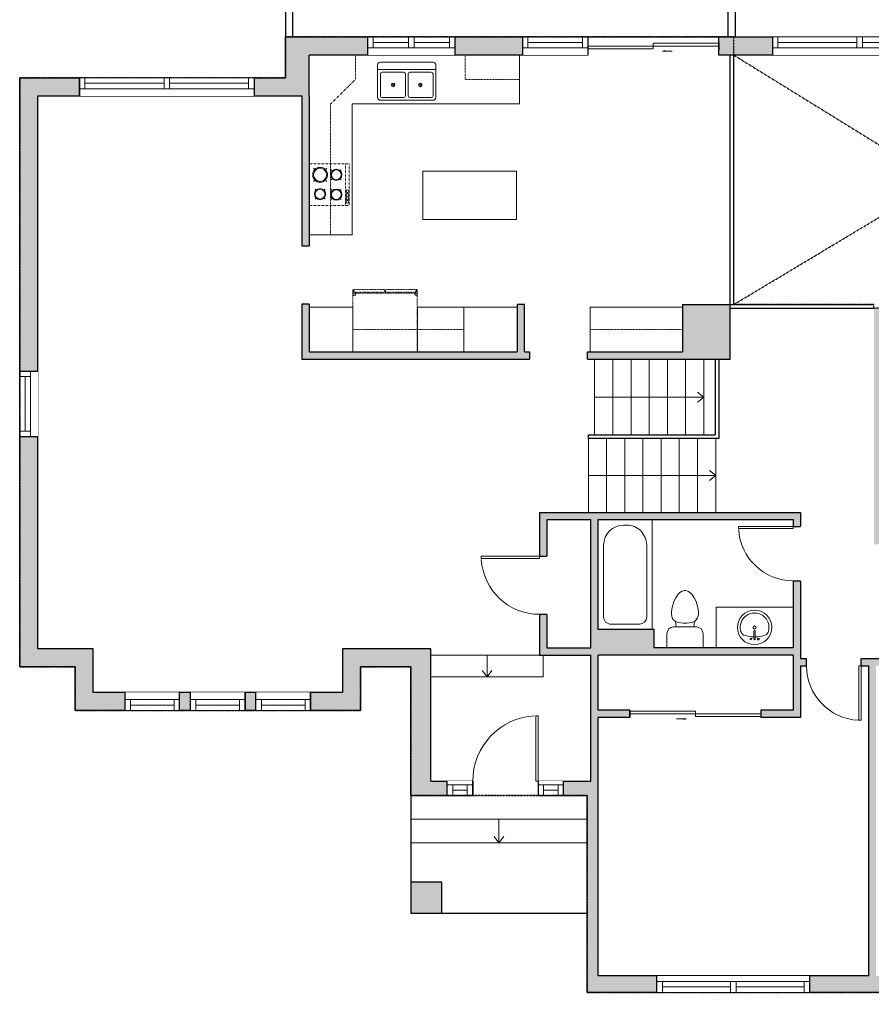
# Model space of a CAD drawing. Units: inches. Extents: x -21 to 5979, y -2728 to -1480.
# Drawn here: x 4527 to 4996, y -2447 to -1905 of the extents above; entities that cross this region are included whole.
import ezdxf

# ---------------------------------------------------------------- set-up
doc = ezdxf.new("R2010")
doc.units = ezdxf.units.IN
doc.linetypes.add('Dash', pattern=[0.23622, 0.11811, -0.11811])
doc.layers.get('0').update_dxf_attribs({"color": 255})
doc.layers.get('Defpoints').update_dxf_attribs({"color": 6, "linetype": 'Dash'})
for name, color, linetype, lineweight in [('A-DOOR&WINDOWS', 4, 'Continuous', 9), ('A-OBJECT', 2, 'Continuous', 9), ('A-STAIRS', 1, 'Continuous', 15)]:
    doc.layers.add(name, color=color, linetype=linetype, lineweight=lineweight)
doc.layers.add('A-WALL', color=252, linetype='Continuous')
doc.styles.add('ATTR', font='romans.shx', dxfattribs={"width": 0.8, "height": 1.075})

# ---------------------------------------------------------------- blocks, each defined once
blk = doc.blocks.new('*U234')
blk.add_line((0, -20.85), (0, 20.85))
blk = doc.blocks.new('*U235')
at = {"layer": 'A-STAIRS', "color": 0, "linetype": 'ByBlock', "lineweight": -2, "transparency": 16777216}
for p in [(0, 0), (10, 0), (20, 0), (30, 0), (40, 0), (50, 0), (60, 0)]:
    blk.add_blockref('*U234', p, dxfattribs=at)
blk = doc.blocks.new('*U236')
blk.add_line((0, 20.29), (0, -20.29))
blk = doc.blocks.new('*U237')
at = {"layer": 'A-STAIRS', "color": 0, "linetype": 'ByBlock', "lineweight": -2, "transparency": 16777216}
for p in [(0, 0), (10, 0), (20, 0), (30, 0), (40, 0), (50, 0), (60, 0), (70, 0)]:
    blk.add_blockref('*U236', p, dxfattribs=at)
blk = doc.blocks.new('*U79')
at = {"layer": 'A-OBJECT', "color": 0, "linetype": 'ByBlock', "lineweight": -2}
for p, q in [((285, 54), (-295, 54)), ((-295, 54), (-295, -506)), ((285, 54), (285, -506)), ((-295, -456), (285, -456)), ((-295, -506), (285, -506))]:
    blk.add_line(p, q, dxfattribs=at)
at = {"layer": 'A-OBJECT', "color": 252, "linetype": 'Continuous', "lineweight": -2}
for p, q in [((-201, -42), (-236, -6)), ((-85, -42), (-49, -6)), ((84, -56), (57, -30)), ((171, -56), (197, -30)), ((-201, -158), (-236, -193)), ((-186, -282), (-213, -256)), ((-99, -282), (-73, -256)), ((-85, -158), (-49, -193)), ((84, -143), (57, -170)), ((89, -282), (63, -256)), ((171, -143), (197, -170)), ((176, -282), (203, -256)), ((-186, -369), (-213, -396)), ((-99, -369), (-73, -396)), ((89, -369), (63, -396)), ((176, -369), (203, -396))]:
    blk.add_line(p, q, dxfattribs=at)
at = {"layer": 'A-OBJECT', "color": 0, "linetype": 'Continuous', "lineweight": -2}
for p, q in [((-143, -100), (-143, -100)), ((127, -100), (127, -100)), ((-143, -326), (-143, -326)), ((133, -326), (133, -326))]:
    blk.add_line(p, q, dxfattribs=at)
for centre, radius in [((-143, -100), 104), ((127, -100), 77.8), ((-143, -326), 77.8), ((133, -326), 77.8), ((85, -481), 20), ((135, -481), 20), ((185, -481), 20), ((235, -481), 20)]:
    blk.add_circle(centre, radius, dxfattribs=at)
at = {"layer": 'A-OBJECT', "color": 250, "linetype": 'Continuous', "lineweight": -2}
for centre, radius in [((-143, -100), 91.3), ((127, -100), 68.5), ((-143, -326), 68.5), ((133, -326), 68.5)]:
    blk.add_circle(centre, radius, dxfattribs=at)
blk = doc.blocks.new('*U76')
at = {"layer": 'A-OBJECT', "linetype": 'ByBlock', "lineweight": -2}
for p, q in [((-10, 162), (-10, 51)), ((10, 162), (10, 51))]:
    blk.add_line(p, q, dxfattribs=at)
for centre, radius, start, end in [((0, 0), 241, 90, 270), ((-51, 162), 12.7, 360, 180), ((-51, 162), 12.7, 180, 360), ((0, 162), 9.52, 360, 180), ((0, 0), 241, 270, 90), ((51, 162), 12.7, 0, 180), ((51, 162), 12.7, 180, 360), ((0, 0), 201, 165.3071, 14.6929), ((-95, 19), 105, 120.7927, 162.1904), ((0, -318), 452, 91.2067, 109.2086), ((0, 0), 20.6, 360, 180), ((0, 51), 9.52, 180, 360), ((0, -318), 452, 70.7914, 88.7933), ((95, 19), 105, 17.8096, 59.2073), ((0, 0), 20.6, 180, 360)]:
    blk.add_arc(centre, radius, start, end, dxfattribs=at)
blk = doc.blocks.new('*U267')
at = {"layer": 'A-OBJECT', "color": 0, "linetype": 'ByBlock', "lineweight": -2, "transparency": 33554687}
for p, q in [((-36.28, -32.31), (-36.28, -34.29)), ((-34.83, -32.57), (-35.51, -34.42)), ((-1.51, -32.57), (-0.82, -34.42)), ((-0.06, -32.31), (-0.06, -34.29))]:
    blk.add_line(p, q, dxfattribs=at)
blk.add_lwpolyline([(-0.06, -33.06), (0, 0), (-36.22, 0), (-36.28, -33.06)], close=True, dxfattribs=at)
for points in [[(-36.28, -33.79), (-36.28, -34.79, 0.414214), (-36.04, -35.03), (-18.6, -35.03, 0.414214), (-18.36, -34.79), (-18.36, -33.79, 0.414214), (-18.6, -33.55), (-35.19, -33.55)], [(-0.06, -33.79), (-0.06, -34.79, -0.414214), (-0.29, -35.03), (-17.73, -35.03, -0.414214), (-17.97, -34.79), (-17.97, -33.79, -0.414214), (-17.73, -33.55), (-1.14, -33.55)]]:
    blk.add_lwpolyline(points, format="xyb", dxfattribs=at)
for centre, radius in [((-35.53, -32.31), 0.748), ((-35.53, -32.31), 0.118), ((-0.8, -32.31), 0.748), ((-0.8, -32.31), 0.118), ((-35.88, -34.29), 0.394), ((-35.88, -34.29), 0.118), ((-0.45, -34.29), 0.394), ((-0.45, -34.29), 0.118)]:
    blk.add_circle(centre, radius, dxfattribs=at)
blk = doc.blocks.new("32'' Sink Double PV")
for p, q in [((-16, -4), (16, -4)), ((-0.75, -18.5), (-0.75, -6.5)), ((0.75, -6.5), (0.75, -18.5))]:
    blk.add_line(p, q)
for points in [[(-14.5, 0), (14.5, 0)], [(-16, -19.5), (-16, -1.5)], [(16, -1.5), (16, -19.5)], [(-14.5, -18.5), (-14.5, -6.5)], [(-13.5, -5.5), (-1.75, -5.5)], [(1.75, -5.5), (13.5, -5.5)], [(14.5, -6.5), (14.5, -18.5)], [(14.5, -21), (-14.5, -21)], [(-1.75, -19.5), (-13.5, -19.5)], [(13.5, -19.5), (1.75, -19.5)]]:
    blk.add_lwpolyline(points)
for centre, radius in [((-7.5, -12.5), 1), ((-7.5, -12.5), 0.5), ((7.5, -12.5), 1), ((7.5, -12.5), 0.5)]:
    blk.add_circle(centre, radius)
for centre, radius, start, end in [((-14.5, -1.5), 1.5, 90, 180), ((14.5, -1.5), 1.5, 0, 90), ((-13.5, -6.5), 1, 90, 180), ((-1.75, -6.5), 1, 0, 90), ((1.75, -6.5), 1, 90, 180), ((13.5, -6.5), 1, 0, 90), ((-14.5, -19.5), 1.5, 180, 270), ((-13.5, -18.5), 1, 180, 270), ((-1.75, -18.5), 1, 270, 0), ((1.75, -18.5), 1, 180, 270), ((13.5, -18.5), 1, 270, 0), ((14.5, -19.5), 1.5, 270, 0)]:
    blk.add_arc(centre, radius, start, end)
at = {"style": 'ATTR', "width": 0.8, "flags": 9}
blk.add_attdef('ESTCODE', (0, 0), '', height=0.0064, dxfattribs=at)
blk = doc.blocks.new('*U264')
at = {"layer": 'A-OBJECT', "color": 0, "linetype": 'ByBlock', "lineweight": -2}
for p, q in [((1536, 756), (0, 756)), ((0, 756), (0, 0)), ((1536, 0), (1536, 756)), ((76, 578), (76, 178)), ((1181, 680), (178, 680)), ((1460, 356), (1460, 400)), ((178, 76), (1181, 76))]:
    blk.add_line(p, q, dxfattribs=at)
blk.add_lwpolyline([(1536, 0), (0, 0)], dxfattribs=at)
for centre, radius, start, end in [((178, 578), 102, 90, 180), ((1181, 400), 279, 0, 90), ((1181, 356), 279, 270, 0), ((178, 178), 102, 180, 270)]:
    blk.add_arc(centre, radius, start, end, dxfattribs=at)
blk = doc.blocks.new('blocks$0$Toilet-Domestic-2D - Toilet-Domestic-2D-1228486-SUBSTRUCTURE Copy 1')
at = {"layer": 'A-OBJECT', "color": 0, "linetype": 'ByBlock', "lineweight": -2}
for p, q in [((-130, 698), (-154, 647)), ((-95, 749), (-130, 698)), ((-70, 774), (-95, 749)), ((-48, 787), (-70, 774)), ((-13, 799), (-48, 787)), ((13, 799), (-13, 799)), ((48, 787), (13, 799)), ((70, 774), (48, 787)), ((95, 749), (70, 774)), ((130, 698), (95, 749)), ((154, 647), (130, 698)), ((-172, 596), (-186, 545)), ((-154, 647), (-172, 596)), ((172, 596), (154, 647)), ((186, 545), (172, 596)), ((-186, 545), (-190, 495)), ((-190, 495), (-188, 469)), ((-188, 469), (-184, 444)), ((-184, 444), (-177, 418)), ((-177, 418), (-163, 393)), ((163, 393), (177, 418)), ((177, 418), (184, 444)), ((184, 444), (188, 469)), ((190, 495), (186, 545)), ((188, 469), (190, 495)), ((-163, 393), (-132, 368)), ((-159, 291), (159, 291)), ((-132, 368), (-97, 355)), ((-123, 291), (-132, 368)), ((-97, 355), (-25, 342)), ((-25, 342), (25, 342)), ((25, 342), (97, 355)), ((97, 355), (132, 368)), ((123, 291), (132, 368)), ((132, 368), (163, 393)), ((-253, 0), (-253, 196)), ((253, 196), (253, 0))]:
    blk.add_line(p, q, dxfattribs=at)
blk.add_lwpolyline([(253, 0), (-253, 0)], dxfattribs=at)
for centre, start, end in [((-159, 196), 90, 180), ((159, 196), 0, 90)]:
    blk.add_arc(centre, 94.6, start, end, dxfattribs=at)
blk = doc.blocks.new('*U269')
at = {"color": 0, "linetype": 'ByBlock', "lineweight": -2}
blk.add_line((60, 0), (0, 0), dxfattribs=at)
at = {"color": 0, "linetype": 'ByBlock', "lineweight": -2, "transparency": 33554687}
blk.add_lwpolyline([(3.48, 2.72), (0, 0), (3.48, -2.72)], dxfattribs=at)
blk = doc.blocks.new('*U268')
at = {"color": 0, "linetype": 'ByBlock', "lineweight": -2}
blk.add_line((70, 0), (0, 0), dxfattribs=at)
at = {"color": 0, "linetype": 'ByBlock', "lineweight": -2, "transparency": 33554687}
blk.add_lwpolyline([(3.48, 2.72), (0, 0), (3.48, -2.72)], dxfattribs=at)
blk = doc.blocks.new('*U200')
blk.add_wipeout([(0, 30), (0, -195), (1238, -195), (1238, 30)]).dxf.layer = 'A-DOOR&WINDOWS'
at = {"color": 0, "linetype": 'ByBlock', "lineweight": -2, "transparency": 33554687}
blk.add_lwpolyline([(51, 1237), (0, 1237), (0, 0), (51, 0)], close=True, dxfattribs=at)
blk.add_arc((0, 0), 1238, 0, 86.8211, dxfattribs=at)
at = {"layer": 'A-WALL', "transparency": 33554687}
for points in [[(0, 0), (0, -165)], [(1238, 0), (1238, -165)]]:
    blk.add_lwpolyline(points, dxfattribs=at)
blk = doc.blocks.new('*U82')
at = {"layer": 'A-DOOR&WINDOWS', "transparency": 33554687}
blk.add_hatch(color=9, dxfattribs=at).paths.add_polyline_path([(14, 12.2), (14, 13.2), (11, 12.7)], flags=0)
at = {"layer": 'A-DOOR&WINDOWS', "color": 9, "transparency": 33554687}
for p, q in [((14, 13.2), (11, 12.7)), ((23, 12.7), (11, 12.7)), ((11, 12.7), (14, 12.2)), ((14, 12.2), (14, 13.2))]:
    blk.add_line(p, q, dxfattribs=at)
at = {"layer": 'A-DOOR&WINDOWS', "color": 0, "linetype": 'ByBlock', "lineweight": -2, "transparency": 33554687}
for points in [[(-79.9, 9.9), (-79.9, 6.6), (0, 6.6), (0, 9.9)], [(0, 6.6), (0, 3.2), (79.9, 3.2), (79.9, 6.6)]]:
    blk.add_lwpolyline(points, close=True, dxfattribs=at)
at = {"layer": 'A-WALL', "transparency": 33554687}
for points in [[(-79.9, 2.1), (-79.9, 11)], [(79.9, 2.1), (79.9, 11)]]:
    blk.add_lwpolyline(points, dxfattribs=at)
blk = doc.blocks.new('*U271')
at = {"color": 252}
blk.add_wipeout([(25.5, 0), (25.5, -10), (-22.5, -10), (-22.5, 0)], dxfattribs=at)
at = {"color": 4}
for points in [[(3, -6), (3, -3.7), (3, -3.7), (3, -2.3), (3, -2.3), (3, 0), (0, 0), (0, -6)], [(22.5, -6), (22.5, -3.7), (22.5, -3.7), (22.5, -2.3), (22.5, -2.3), (22.5, 0), (25.5, 0), (25.5, -6)], [(-19.5, -6), (-19.5, -3.7), (-19.5, -3.7), (-19.5, -2.3), (-19.5, -2.3), (-19.5, 0), (-22.5, 0), (-22.5, -6)], [(0, -6), (0, -3.7), (0, -3.7), (0, -2.3), (0, -2.3), (0, 0), (3, 0), (3, -6)]]:
    blk.add_lwpolyline(points, close=True, dxfattribs=at)
at = {"color": 9}
for points in [[(3, 0), (22.5, 0)], [(0, 0), (-19.5, 0)], [(0, -6), (-19.5, -6)], [(3, -6), (22.5, -6)]]:
    blk.add_lwpolyline(points, dxfattribs=at)
for points in [[(0, -3), (-19.5, -3), (-19.5, -3), (0, -3)], [(3, -3), (22.5, -3), (22.5, -3), (3, -3)]]:
    blk.add_lwpolyline(points, close=True, dxfattribs=at)
at = {"layer": 'A-WALL'}
for points in [[(25.5, 0), (25.5, -10)], [(-22.5, 0), (-22.5, -10)]]:
    blk.add_lwpolyline(points, dxfattribs=at)
blk = doc.blocks.new('*U270')
at = {"color": 252}
blk.add_wipeout([(49.5, 0), (49.5, -10), (-46.5, -10), (-46.5, 0)], dxfattribs=at)
at = {"color": 4}
for points in [[(-43.5, -6), (-43.5, -3.7), (-43.5, -3.7), (-43.5, -2.3), (-43.5, -2.3), (-43.5, 0), (-46.5, 0), (-46.5, -6)], [(3, -6), (3, -3.7), (3, -3.7), (3, -2.3), (3, -2.3), (3, 0), (0, 0), (0, -6)], [(46.5, -6), (46.5, -3.7), (46.5, -3.7), (46.5, -2.3), (46.5, -2.3), (46.5, 0), (49.5, 0), (49.5, -6)], [(0, -6), (0, -3.7), (0, -3.7), (0, -2.3), (0, -2.3), (0, 0), (3, 0), (3, -6)]]:
    blk.add_lwpolyline(points, close=True, dxfattribs=at)
at = {"color": 9}
for points in [[(0, 0), (-43.5, 0)], [(3, 0), (46.5, 0)], [(0, -6), (-43.5, -6)], [(3, -6), (46.5, -6)]]:
    blk.add_lwpolyline(points, dxfattribs=at)
for points in [[(0, -3), (-43.5, -3), (-43.5, -3), (0, -3)], [(3, -3), (46.5, -3), (46.5, -3), (3, -3)]]:
    blk.add_lwpolyline(points, close=True, dxfattribs=at)
at = {"layer": 'A-WALL'}
for points in [[(-46.5, 0), (-46.5, -10)], [(49.5, 0), (49.5, -10)]]:
    blk.add_lwpolyline(points, dxfattribs=at)
blk = doc.blocks.new('*U272')
at = {"color": 252}
blk.add_wipeout([(36, 0), (36, -10), (0, -10), (0, 0)], dxfattribs=at)
at = {"color": 4}
for points in [[(3, -6), (3, -3.7), (3, -3.7), (3, -2.3), (3, -2.3), (3, 0), (0, 0), (0, -6)], [(33, -6), (33, -3.7), (33, -3.7), (33, -2.3), (33, -2.3), (33, 0), (36, 0), (36, -6)]]:
    blk.add_lwpolyline(points, close=True, dxfattribs=at)
at = {"color": 9}
for points in [[(3, 0), (33, 0)], [(3, -6), (33, -6)]]:
    blk.add_lwpolyline(points, dxfattribs=at)
blk.add_lwpolyline([(3, -3), (33, -3), (33, -3), (3, -3)], close=True, dxfattribs=at)
at = {"layer": 'A-WALL'}
for points in [[(0, 0), (0, -10)], [(36, 0), (36, -10)]]:
    blk.add_lwpolyline(points, dxfattribs=at)
blk = doc.blocks.new('*U276')
at = {"color": 252}
blk.add_wipeout([(49.5, 0), (49.5, -10), (-46.5, -10), (-46.5, 0)], dxfattribs=at)
at = {"color": 4}
for points in [[(-43.5, -6), (-43.5, -3.7), (-43.5, -3.7), (-43.5, -2.3), (-43.5, -2.3), (-43.5, 0), (-46.5, 0), (-46.5, -6)], [(3, -6), (3, -3.7), (3, -3.7), (3, -2.3), (3, -2.3), (3, 0), (0, 0), (0, -6)], [(46.5, -6), (46.5, -3.7), (46.5, -3.7), (46.5, -2.3), (46.5, -2.3), (46.5, 0), (49.5, 0), (49.5, -6)], [(0, -6), (0, -3.7), (0, -3.7), (0, -2.3), (0, -2.3), (0, 0), (3, 0), (3, -6)]]:
    blk.add_lwpolyline(points, close=True, dxfattribs=at)
at = {"color": 9}
for points in [[(0, 0), (-43.5, 0)], [(3, 0), (46.5, 0)], [(0, -6), (-43.5, -6)], [(3, -6), (46.5, -6)]]:
    blk.add_lwpolyline(points, dxfattribs=at)
for points in [[(0, -3), (-43.5, -3), (-43.5, -3), (0, -3)], [(3, -3), (46.5, -3), (46.5, -3), (3, -3)]]:
    blk.add_lwpolyline(points, close=True, dxfattribs=at)
at = {"layer": 'A-WALL'}
for points in [[(-46.5, 0), (-46.5, -10)], [(49.5, 0), (49.5, -10)]]:
    blk.add_lwpolyline(points, dxfattribs=at)
blk = doc.blocks.new('*U262')
at = {"color": 252}
blk.add_wipeout([(36, 0), (36, -10), (0, -10), (0, 0)], dxfattribs=at)
at = {"color": 4}
for points in [[(3, -6), (3, -3.7), (3, -3.7), (3, -2.3), (3, -2.3), (3, 0), (0, 0), (0, -6)], [(33, -6), (33, -3.7), (33, -3.7), (33, -2.3), (33, -2.3), (33, 0), (36, 0), (36, -6)]]:
    blk.add_lwpolyline(points, close=True, dxfattribs=at)
at = {"color": 9}
for points in [[(3, 0), (33, 0)], [(3, -6), (33, -6)]]:
    blk.add_lwpolyline(points, dxfattribs=at)
blk.add_lwpolyline([(3, -3), (33, -3), (33, -3), (3, -3)], close=True, dxfattribs=at)
at = {"layer": 'A-WALL'}
for points in [[(0, 0), (0, -10)], [(36, 0), (36, -10)]]:
    blk.add_lwpolyline(points, dxfattribs=at)
blk = doc.blocks.new('*U277')
at = {"color": 252}
blk.add_wipeout([(43.5, 0), (43.5, -9), (-40.5, -9), (-40.5, 0)], dxfattribs=at)
at = {"color": 4}
for points in [[(-37.5, -6), (-37.5, -3.7), (-37.5, -3.7), (-37.5, -2.3), (-37.5, -2.3), (-37.5, 0), (-40.5, 0), (-40.5, -6)], [(3, -6), (3, -3.7), (3, -3.7), (3, -2.3), (3, -2.3), (3, 0), (0, 0), (0, -6)], [(40.5, -6), (40.5, -3.7), (40.5, -3.7), (40.5, -2.3), (40.5, -2.3), (40.5, 0), (43.5, 0), (43.5, -6)], [(0, -6), (0, -3.7), (0, -3.7), (0, -2.3), (0, -2.3), (0, 0), (3, 0), (3, -6)]]:
    blk.add_lwpolyline(points, close=True, dxfattribs=at)
at = {"color": 9}
for points in [[(0, 0), (-37.5, 0)], [(3, 0), (40.5, 0)], [(0, -6), (-37.5, -6)], [(3, -6), (40.5, -6)]]:
    blk.add_lwpolyline(points, dxfattribs=at)
for points in [[(0, -3), (-37.5, -3), (-37.5, -3), (0, -3)], [(3, -3), (40.5, -3), (40.5, -3), (3, -3)]]:
    blk.add_lwpolyline(points, close=True, dxfattribs=at)
at = {"layer": 'A-WALL'}
for points in [[(-40.5, 0), (-40.5, -9)], [(43.5, 0), (43.5, -9)]]:
    blk.add_lwpolyline(points, dxfattribs=at)
blk = doc.blocks.new('*U278')
at = {"color": 252}
blk.add_wipeout([(14, 0), (14, -8), (0, -8), (0, 0)], dxfattribs=at)
at = {"color": 4}
for points in [[(3, -6), (3, -3.7), (3, -3.7), (3, -2.3), (3, -2.3), (3, 0), (0, 0), (0, -6)], [(11, -6), (11, -3.7), (11, -3.7), (11, -2.3), (11, -2.3), (11, 0), (14, 0), (14, -6)]]:
    blk.add_lwpolyline(points, close=True, dxfattribs=at)
at = {"color": 9}
for points in [[(3, 0), (11, 0)], [(3, -6), (11, -6)]]:
    blk.add_lwpolyline(points, dxfattribs=at)
blk.add_lwpolyline([(3, -3), (11, -3), (11, -3), (3, -3)], close=True, dxfattribs=at)
at = {"layer": 'A-WALL'}
for points in [[(0, 0), (0, -8)], [(14, 0), (14, -8)]]:
    blk.add_lwpolyline(points, dxfattribs=at)
blk = doc.blocks.new('*U279')
at = {"color": 252}
blk.add_wipeout([(30, 0), (30, -10), (0, -10), (0, 0)], dxfattribs=at)
at = {"color": 4}
for points in [[(3, -6), (3, -3.7), (3, -3.7), (3, -2.3), (3, -2.3), (3, 0), (0, 0), (0, -6)], [(27, -6), (27, -3.7), (27, -3.7), (27, -2.3), (27, -2.3), (27, 0), (30, 0), (30, -6)]]:
    blk.add_lwpolyline(points, close=True, dxfattribs=at)
at = {"color": 9}
for points in [[(3, 0), (27, 0)], [(3, -6), (27, -6)]]:
    blk.add_lwpolyline(points, dxfattribs=at)
blk.add_lwpolyline([(3, -3), (27, -3), (27, -3), (3, -3)], close=True, dxfattribs=at)
at = {"layer": 'A-WALL'}
for points in [[(0, 0), (0, -10)], [(30, 0), (30, -10)]]:
    blk.add_lwpolyline(points, dxfattribs=at)
blk = doc.blocks.new('*U204')
blk.add_wipeout([(0, 30), (0, -195), (1321, -195), (1321, 30)]).dxf.layer = 'A-DOOR&WINDOWS'
at = {"color": 0, "linetype": 'ByBlock', "lineweight": -2, "transparency": 33554687}
blk.add_lwpolyline([(51, 1319), (0, 1319), (0, 0), (51, 0)], close=True, dxfattribs=at)
blk.add_arc((0, 0), 1321, 0, 86.8211, dxfattribs=at)
at = {"layer": 'A-WALL', "transparency": 33554687}
for points in [[(0, 0), (0, -165)], [(1321, 0), (1321, -165)]]:
    blk.add_lwpolyline(points, dxfattribs=at)
blk = doc.blocks.new('*U280')
blk.add_wipeout([(0, 30), (0, -360), (1486, -360), (1486, 30)]).dxf.layer = 'A-DOOR&WINDOWS'
at = {"color": 0, "linetype": 'ByBlock', "lineweight": -2, "transparency": 33554687}
blk.add_lwpolyline([(51, 1485), (0, 1485), (0, 0), (51, 0)], close=True, dxfattribs=at)
blk.add_arc((0, 0), 1486, 0, 86.8211, dxfattribs=at)
at = {"layer": 'A-WALL', "transparency": 33554687}
for points in [[(0, 0), (0, -330)], [(1486, 0), (1486, -330)]]:
    blk.add_lwpolyline(points, dxfattribs=at)
blk = doc.blocks.new('*U281')
at = {"color": 0, "linetype": 'ByBlock', "lineweight": -2}
blk.add_line((12, 0), (0, 0), dxfattribs=at)
at = {"color": 0, "linetype": 'ByBlock', "lineweight": -2, "transparency": 33554687}
blk.add_lwpolyline([(3.48, 2.72), (0, 0), (3.48, -2.72)], dxfattribs=at)
blk = doc.blocks.new('*U282')
at = {"color": 0, "linetype": 'ByBlock', "lineweight": -2}
blk.add_line((13, 0), (0, 0), dxfattribs=at)
at = {"color": 0, "linetype": 'ByBlock', "lineweight": -2, "transparency": 33554687}
blk.add_lwpolyline([(3.48, 2.72), (0, 0), (3.48, -2.72)], dxfattribs=at)

msp = doc.modelspace()

# ---------------------------------------------------------------- hatches: boundary and pattern name
at = {"layer": 'A-WALL'}
h = msp.add_hatch(color=256, dxfattribs=at)
h.dxf.hatch_style = 1
h.paths.add_polyline_path([(4686.44, -1924.77), (4718.65, -1924.77), (4718.65, -1914.77), (4673.44, -1914.77), (4673.44, -1937.23), (4656.18, -1937.23), (4656.18, -1943.23), (4656.18, -1947.23), (4682.44, -1947.23), (4682.44, -2029.68), (4686.44, -2029.68), (4686.44, -1947.23)])
h.paths.add_polyline_path([(4560.18, -1937.23), (4527.27, -1937.23), (4527.27, -2098.6), (4537.27, -2098.6), (4537.27, -1947.23), (4560.18, -1947.23)])
h.paths.add_polyline_path([(4714.74, -2261.29), (4742.39, -2261.29), (4742.39, -2332.13), (4762.45, -2332.13), (4762.45, -2324.13), (4753.39, -2324.13), (4753.39, -2251.29), (4704.74, -2251.29), (4704.74, -2275.31), (4687.22, -2275.31), (4687.22, -2285.31), (4714.74, -2285.31)])
h.paths.add_polyline_path([(4877.77, -2434.33), (4877.77, -2431.33), (4845.39, -2431.33), (4845.39, -2324.13), (4845.39, -2289.15), (4862.89, -2289.15), (4862.89, -2285.15), (4845.39, -2285.15), (4845.39, -2254.77), (4952.68, -2254.77), (4952.68, -2285.15), (4934.89, -2285.15), (4934.89, -2289.15), (4956.68, -2289.15), (4956.68, -2260.7), (4960.02, -2260.7), (4960.02, -2256.7), (4956.68, -2256.7), (4956.68, -2213.98), (4952.68, -2213.98), (4952.68, -2250.77), (4876.33, -2250.77), (4876.33, -2240.77), (4845.39, -2240.77), (4845.39, -2180.3), (4875.15, -2180.3), (4952.68, -2180.3), (4952.68, -2183.98), (4956.68, -2183.98), (4956.68, -2176.3), (4813.13, -2176.3), (4813.13, -2200.36), (4817.13, -2200.36), (4817.13, -2180.3), (4841.39, -2180.3), (4841.39, -2250.77), (4817.13, -2250.77), (4817.13, -2232.36), (4813.13, -2232.36), (4813.13, -2254.77), (4841.39, -2254.77), (4841.39, -2324.13), (4826.45, -2324.13), (4826.45, -2332.13), (4839.39, -2332.13), (4839.39, -2440.33), (4877.77, -2440.33)])
h.paths.add_polyline_path([(5028.64, -2431.33), (4998.26, -2431.33), (4998.26, -2260.7), (5001.1, -2260.7), (5001.1, -2256.7), (4990.02, -2256.7), (4990.02, -2260.7), (4994.26, -2260.7), (4994.26, -2431.33), (4961.77, -2431.33), (4961.77, -2440.33), (5022.64, -2440.33), (5022.64, -2467.7), (5053.12, -2467.7), (5053.12, -2461.7), (5028.64, -2461.7)])
h.paths.add_polyline_path([(5139.3, -2461.7), (5127.42, -2461.7), (5127.42, -2256.7), (5075.57, -2256.7), (5075.57, -2248.32), (5071.57, -2248.32), (5071.57, -2256.7), (5063.91, -2256.7), (5063.91, -2260.7), (5064.69, -2260.7), (5064.69, -2284.01), (5039.37, -2284.01), (5039.37, -2260.7), (5039.82, -2256.7), (5031.1, -2256.7), (5031.1, -2260.7), (5035.37, -2260.7), (5035.37, -2288.01), (5067.03, -2288.01), (5070.24, -2291.23), (5073.07, -2288.4), (5068.69, -2284.01), (5068.69, -2260.7), (5123.42, -2260.7), (5123.42, -2310.11), (5094.79, -2310.11), (5092.87, -2308.19), (5090.05, -2311.02), (5093.14, -2314.11), (5123.42, -2314.11), (5123.42, -2461.7), (5113.12, -2461.7), (5113.12, -2467.7), (5139.3, -2467.7)])
h.paths.add_polyline_path([(5301.27, -2241.94), (5295.27, -2241.94), (5295.27, -2431.33), (5224.08, -2431.33), (5224.08, -2461.7), (5199.3, -2461.7), (5199.3, -2467.7), (5230.08, -2467.7), (5230.08, -2440.33), (5301.27, -2440.33)])
h.paths.add_polyline_path([(5252.36, -2102.49), (5246.36, -2102.49), (5246.36, -2189.9), (5113.52, -2189.9), (5113.52, -2190.9), (5145.52, -2190.9), (5145.52, -2192.9), (5113.52, -2192.9), (5113.52, -2193.9), (5246.36, -2193.9), (5295.27, -2193.9), (5295.27, -2205.94), (5301.27, -2205.94), (5301.27, -2187.9), (5252.36, -2187.9)])
h.paths.add_polyline_path([(5252.36, -2059.95), (5237.34, -2059.95), (5237.34, -2065.95), (5237.34, -2067.95), (5246.36, -2067.95), (5246.36, -2072.49), (5252.36, -2072.49)])
h.paths.add_polyline_path([(5165.34, -2059.95), (5158.83, -2059.95), (5158.83, -2052.34), (5158.83, -1960.77), (5148.83, -1960.77), (5148.83, -1964.44), (5145.21, -1964.44), (5145.21, -2063.95), (4997.08, -2063.95), (4997.08, -2193.9), (5071.57, -2193.9), (5071.57, -2200.32), (5075.57, -2200.32), (5075.57, -2193.9), (5081.52, -2193.9), (5081.52, -2189.9), (5073.49, -2189.9), (5073.49, -2186.71), (5069.49, -2186.71), (5069.49, -2189.9), (5001.08, -2189.9), (5001.08, -2067.95), (5069.49, -2067.95), (5069.49, -2079.95), (5069.49, -2162.71), (5073.49, -2162.71), (5073.49, -2130.24), (5079.25, -2130.24), (5079.25, -2126.24), (5073.49, -2126.24), (5073.49, -2067.95), (5109.9, -2067.95), (5109.9, -2126.24), (5103.25, -2126.24), (5103.25, -2130.24), (5113.9, -2130.24), (5113.9, -2067.95), (5165.34, -2067.95)])
h.paths.add_polyline_path([(4918.05, -2061.95), (4891.89, -2061.95), (4891.89, -2088.03), (4839.62, -2088.03), (4839.62, -2092.03), (4918.05, -2092.03)])
h.paths.add_polyline_path([(5112.83, -1914.77), (5037.29, -1914.77), (5037.29, -1920.77), (5037.29, -1924.77), (5112.83, -1924.77)])
h.paths.add_polyline_path([(5158.83, -1914.77), (5148.83, -1914.77), (5148.83, -1924.77), (5158.83, -1924.77)])
h.paths.add_polyline_path([(4941.29, -1914.77), (4911.78, -1914.77), (4911.78, -1924.77), (4941.29, -1924.77)])
h.paths.add_polyline_path([(4803.78, -1914.77), (4766.65, -1914.77), (4766.65, -1920.77), (4766.65, -1924.77), (4803.78, -1924.77)])
h.paths.add_polyline_path([(4657.22, -2275.31), (4651.22, -2275.31), (4651.22, -2285.31), (4657.22, -2285.31)])
h.paths.add_polyline_path([(4621.22, -2275.31), (4615.22, -2275.31), (4615.22, -2285.31), (4621.22, -2285.31)])
h.paths.add_polyline_path([(4744.34, -1858.24), (4789.8, -1858.24), (4789.8, -1840.05), (4744.34, -1840.05)], flags=9)
h.paths.add_polyline_path([(4733.45, -1979.34), (4778.91, -1979.34), (4778.91, -1961.15), (4733.45, -1961.15)], flags=9)
h.paths.add_polyline_path([(4828.79, -2002.53), (4893.66, -2002.53), (4893.66, -1984.34), (4828.79, -1984.34)], flags=9)
h.paths.add_polyline_path([(4586.91, -2028.84), (4632.37, -2028.84), (4632.37, -2010.65), (4586.91, -2010.65)], flags=9)
h.paths.add_polyline_path([(4650.17, -2192.84), (4699.92, -2192.84), (4699.92, -2174.65), (4650.17, -2174.65)], flags=9)
h.paths.add_polyline_path([(4892.11, -2213.47), (4937.57, -2213.47), (4937.57, -2195.27), (4892.11, -2195.27)], flags=25)
h.paths.add_polyline_path([(4896.89, -2369.41), (4942.35, -2369.41), (4942.35, -2351.22), (4896.89, -2351.22)], flags=25)
h.paths.add_polyline_path([(4778.45, -2298.62), (4816.33, -2298.62), (4816.33, -2280.43), (4778.45, -2280.43)], flags=9)
h.paths.add_polyline_path([(4771.97, -2386.6), (4809.86, -2386.6), (4809.86, -2368.41), (4771.97, -2368.41)], flags=9)
h.paths.add_polyline_path([(5037.9, -2384.03), (5083.36, -2384.03), (5083.36, -2365.84), (5037.9, -2365.84)], flags=25)
h.paths.add_polyline_path([(5176.07, -2336.97), (5246.62, -2336.97), (5246.62, -2318.78), (5176.07, -2318.78)], flags=9)
h.paths.add_polyline_path([(5020.46, -2144.09), (5062.14, -2144.09), (5062.14, -2125.9), (5020.46, -2125.9)], flags=25)
h.paths.add_polyline_path([(5136.98, -2156.38), (5182.44, -2156.38), (5182.44, -2138.19), (5136.98, -2138.19)], flags=25)
h.paths.add_polyline_path([(5287.22, -2163.48), (5336.47, -2163.48), (5336.47, -2145.29), (5287.22, -2145.29)], flags=9)
h.paths.add_polyline_path([(4991.49, -2000.68), (5077.03, -2000.68), (5077.03, -1986.26), (4991.49, -1986.26)], flags=9)
h = msp.add_hatch(color=256, dxfattribs=at)
h.dxf.hatch_style = 1
h.paths.add_polyline_path([(4807.62, -2088.03), (4804.89, -2088.03), (4804.89, -2063.95), (4804.89, -2061.95), (4800.89, -2061.95), (4800.89, -2088.03), (4771.55, -2088.03), (4686.44, -2088.03), (4686.44, -2063.39), (4686.44, -2061.68), (4682.44, -2061.68), (4682.44, -2092.03), (4807.62, -2092.03)])
h = msp.add_hatch(color=256, dxfattribs=at)
h.dxf.hatch_style = 1
h.paths.add_polyline_path([(4567.69, -2251.29), (4537.27, -2251.29), (4537.27, -2134.6), (4527.27, -2134.6), (4527.27, -2261.29), (4557.69, -2261.29), (4557.69, -2285.31), (4585.22, -2285.31), (4585.22, -2275.31), (4567.69, -2275.31)])
h = msp.add_hatch(color=256, dxfattribs=at)
h.dxf.hatch_style = 1
h.paths.add_polyline_path([(4759.39, -2379.72), (4742.39, -2379.72), (4742.39, -2396.72), (4759.39, -2396.72)])

# ---------------------------------------------------------------- linework, layer by layer
at = {"layer": 'A-OBJECT', "linetype": 'Dash', "transparency": 33554687}
for p, q in [((4771.55, -2075.71), (4710.49, -2075.71)), ((4841.08, -2075.71), (4891.89, -2075.71))]:
    msp.add_line(p, q, dxfattribs=at)
at = {"layer": 'A-OBJECT', "transparency": 33554687}
for points in [[(4686.44, -2023.56), (4710.08, -2023.56), (4710.08, -1951.65), (4802.24, -1951.65), (4802.24, -1924.77)], [(4771.55, -2063.39), (4745.99, -2063.39), (4745.99, -2088.03)], [(4891.89, -2063.39), (4841.08, -2063.39), (4841.08, -2088.03)], [(4952.68, -2228.37), (4910.27, -2228.37), (4910.27, -2250.77)]]:
    msp.add_lwpolyline(points, dxfattribs=at)
at = {"layer": 'A-OBJECT', "linetype": 'Dash', "transparency": 33554687}
for points in [[(4698.26, -2023.56), (4698.26, -1951.65), (4711.89, -1938.21), (4711.89, -1924.77)], [(4802.24, -1938.21), (4772.36, -1938.21), (4772.36, -1924.77)]]:
    msp.add_lwpolyline(points, dxfattribs=at)
at = {"layer": 'A-OBJECT', "transparency": 33554687}
for points in [[(4800.44, -1988.68), (4748.94, -1988.68), (4748.94, -2015.25), (4800.44, -2015.25)], [(4686.44, -2088.03), (4710.49, -2088.03), (4710.49, -2063.39), (4686.44, -2063.39)], [(4800.89, -2088.03), (4771.55, -2088.03), (4771.55, -2063.39), (4800.89, -2063.39)]]:
    msp.add_lwpolyline(points, close=True, dxfattribs=at)
at = {"layer": 'A-STAIRS'}
for p, q in [((4813.13, -2254.77), (4753.39, -2254.77)), ((4742.39, -2345.13), (4839.39, -2345.13)), ((4742.39, -2358.13), (4839.39, -2358.13))]:
    msp.add_line(p, q, dxfattribs=at)
msp.add_lwpolyline([(4815.25, -2254.77), (4815.25, -2266.77), (4753.39, -2266.77)], dxfattribs=at)
at = {"layer": 'A-WALL'}
for p, q in [((4677.44, -1914.77), (4677.44, -1795.62)), ((4920.97, -1914.77), (4920.97, -1850.7)), ((4916.97, -1914.77), (4916.97, -1854.7)), ((4673.44, -1914.77), (5158.83, -1914.77)), ((4673.44, -1937.23), (4673.44, -1914.77)), ((4718.65, -1914.77), (4718.65, -1924.77)), ((4766.65, -1924.77), (4766.65, -1914.77)), ((4803.78, -1914.77), (4803.78, -1924.77)), ((4839.78, -1914.77), (4839.78, -1924.77)), ((4911.78, -1924.77), (4911.78, -1914.77)), ((4941.29, -1914.77), (4941.29, -1924.77)), ((4686.44, -1947.23), (4686.44, -1924.77)), ((4839.78, -1924.77), (4686.44, -1924.77)), ((5148.83, -1924.77), (4911.78, -1924.77)), ((4918.05, -2061.95), (4918.05, -1924.77)), ((4920.05, -2061.95), (4920.05, -1924.77)), ((4527.27, -1937.23), (4673.44, -1937.23)), ((4527.27, -2261.29), (4527.27, -1937.23)), ((4560.18, -1947.23), (4560.18, -1937.23)), ((4656.18, -1937.23), (4656.18, -1947.23)), ((4537.27, -2251.29), (4537.27, -1947.23)), ((4537.27, -1947.23), (4682.44, -1947.23)), ((4682.44, -1947.23), (4682.44, -2029.68)), ((4686.44, -1947.23), (4686.44, -2029.68)), ((4682.44, -2029.68), (4686.44, -2029.68)), ((4686.44, -2061.68), (4682.44, -2061.68)), ((4682.44, -2061.68), (4682.44, -2092.03)), ((4686.44, -2061.68), (4686.44, -2088.03)), ((4804.89, -2061.95), (4800.89, -2061.95)), ((4800.89, -2061.95), (4800.89, -2088.03)), ((4804.89, -2063.95), (4804.89, -2061.95)), ((4891.89, -2061.95), (4891.89, -2088.03)), ((4891.89, -2061.95), (4918.05, -2061.95)), ((4918.05, -2092.03), (4918.05, -2061.95)), ((4918.05, -2061.95), (4997.08, -2061.95)), ((4804.89, -2088.03), (4804.89, -2063.95)), ((4918.05, -2063.95), (4997.08, -2063.95)), ((4686.44, -2088.03), (4800.89, -2088.03)), ((4804.89, -2088.03), (4807.62, -2088.03)), ((4807.62, -2088.03), (4807.62, -2092.03)), ((4839.62, -2092.03), (4839.62, -2088.03)), ((4839.62, -2088.03), (4891.89, -2088.03)), ((4682.44, -2092.03), (4807.62, -2092.03)), ((4839.62, -2092.03), (4918.05, -2092.03)), ((4909.76, -2092.03), (4909.76, -2133.72)), ((4911.76, -2092.03), (4911.76, -2135.72)), ((4527.27, -2098.6), (4537.27, -2098.6)), ((4840.08, -2135.72), (4840.08, -2133.72)), ((4840.08, -2133.72), (4909.76, -2133.72)), ((4537.27, -2134.6), (4527.27, -2134.6)), ((4911.76, -2135.72), (4840.08, -2135.72)), ((4813.13, -2176.3), (4956.68, -2176.3)), ((4813.13, -2176.3), (4813.13, -2254.77)), ((4956.68, -2176.3), (4956.68, -2256.7)), ((4817.13, -2180.3), (4817.13, -2250.77)), ((4817.13, -2180.3), (4841.39, -2180.3)), ((4841.39, -2250.77), (4841.39, -2180.3)), ((4845.39, -2180.3), (4952.68, -2180.3)), ((4845.39, -2240.77), (4845.39, -2180.3)), ((4952.68, -2180.3), (4952.68, -2250.77)), ((4876.33, -2240.77), (4845.39, -2240.77)), ((4876.33, -2250.77), (4876.33, -2240.77)), ((4567.69, -2251.29), (4537.27, -2251.29)), ((4567.69, -2275.31), (4567.69, -2251.29)), ((4753.39, -2251.29), (4704.74, -2251.29)), ((4704.74, -2251.29), (4704.74, -2275.31)), ((4753.39, -2324.13), (4753.39, -2251.29)), ((4817.13, -2250.77), (4841.39, -2250.77)), ((4952.68, -2250.77), (4876.33, -2250.77)), ((4813.13, -2254.77), (4841.39, -2254.77)), ((4841.39, -2324.13), (4841.39, -2254.77)), ((4952.68, -2254.77), (4845.39, -2254.77)), ((4845.39, -2285.15), (4845.39, -2254.77)), ((4952.68, -2254.77), (4952.68, -2285.15)), ((4956.68, -2256.7), (5071.57, -2256.7)), ((4557.69, -2261.29), (4527.27, -2261.29)), ((4557.69, -2285.31), (4557.69, -2261.29)), ((4714.74, -2261.29), (4714.74, -2285.31)), ((4742.39, -2261.29), (4714.74, -2261.29)), ((4742.39, -2332.13), (4742.39, -2261.29)), ((4956.68, -2260.7), (4994.26, -2260.7)), ((4956.68, -2260.7), (4956.68, -2289.15)), ((4994.26, -2431.33), (4994.26, -2260.7)), ((4704.74, -2275.31), (4567.69, -2275.31)), ((4585.22, -2285.31), (4585.22, -2275.31)), ((4615.22, -2285.31), (4615.22, -2275.31)), ((4621.22, -2285.31), (4621.22, -2275.31)), ((4651.22, -2275.31), (4651.22, -2285.31)), ((4657.22, -2275.31), (4657.22, -2285.31)), ((4687.22, -2275.31), (4687.22, -2285.31)), ((4714.74, -2285.31), (4557.69, -2285.31)), ((4862.89, -2285.15), (4845.39, -2285.15)), ((4862.89, -2289.15), (4862.89, -2285.15)), ((4952.68, -2285.15), (4934.89, -2285.15)), ((4934.89, -2285.15), (4934.89, -2289.15)), ((4845.39, -2324.13), (4845.39, -2289.15)), ((4862.89, -2289.15), (4845.39, -2289.15)), ((4956.68, -2289.15), (4934.89, -2289.15)), ((4753.39, -2324.13), (4841.39, -2324.13)), ((4762.45, -2324.13), (4762.45, -2332.13)), ((4776.45, -2324.13), (4776.45, -2332.13)), ((4812.45, -2332.13), (4812.45, -2324.13)), ((4826.45, -2332.13), (4826.45, -2324.13)), ((4845.39, -2431.33), (4845.39, -2324.13)), ((4742.39, -2332.13), (4839.39, -2332.13)), ((4742.39, -2332.13), (4742.39, -2358.13)), ((4839.39, -2440.33), (4839.39, -2332.13)), ((4742.39, -2358.13), (4742.39, -2396.72)), ((4759.39, -2379.72), (4742.39, -2379.72)), ((4759.39, -2396.72), (4759.39, -2379.72)), ((4742.39, -2396.72), (4839.39, -2396.72)), ((4994.26, -2431.33), (4845.39, -2431.33)), ((4877.77, -2431.33), (4877.77, -2440.33)), ((4961.77, -2440.33), (4961.77, -2431.33)), ((5022.64, -2440.33), (4839.39, -2440.33))]:
    msp.add_line(p, q, dxfattribs=at)
at = {"layer": 'A-WALL', "linetype": 'Dash'}
for p, q in [((4920.05, -1924.77), (5145.21, -2063.95)), ((4920.05, -2061.95), (5148.83, -1924.77))]:
    msp.add_line(p, q, dxfattribs=at)

# ---------------------------------------------------------------- block references
at = {"layer": 'A-DOOR&WINDOWS', "transparency": 33554687, "xscale": 0.4506616870520158, "yscale": 0.4506616870520158, "zscale": 0.4506616870520158, "rotation": 180}
msp.add_blockref('*U82', (4898.89, -2284.2), dxfattribs=at)
at = {"layer": 'A-OBJECT', "transparency": 33554687}
for name, p, xscale, yscale, zscale in [("32'' Sink Double PV", (4740.13, -1928.63), 0.9996918427001702, 0.9996918427001702, 0.9996918427001702), ('blocks$0$Toilet-Domestic-2D - Toilet-Domestic-2D-1228486-SUBSTRUCTURE Copy 1', (4893.19, -2250.77), -0.03935794656299858, 0.03935794656299858, 0.03935794656299858)]:
    msp.add_blockref(name, p, dxfattribs=dict(at, xscale=xscale, yscale=yscale, zscale=zscale))
at = {"layer": 'A-OBJECT', "linetype": 'Dash'}
for name, p, xscale, yscale, zscale, rotation in [('*U79', (4688.57, -1996.24), -0.03935794656299858, 0.03935794656299858, 0.03935794656299858, 90.000000000094), ('*U267', (4710.49, -2088.03), 0.9780954588205661, 0.9780954588205661, 0.9780954588205661, 180.0000011157077)]:
    msp.add_blockref(name, p, dxfattribs=dict(at, xscale=xscale, yscale=yscale, zscale=zscale, rotation=rotation))
at = {"layer": 'A-OBJECT', "transparency": 33554687, "xscale": 0.03935794656299858, "yscale": 0.03935794656299858, "zscale": 0.03935794656299858}
for name, p, rotation in [('*U264', (4875.15, -2240.77), 89.99999999999999), ('*U76', (4931.48, -2239.57), 180)]:
    msp.add_blockref(name, p, dxfattribs=dict(at, rotation=rotation))
at = {"layer": 'A-STAIRS'}
for name, p in [('*U235', (4843.5, -2112.87)), ('*U237', (4840.08, -2156.01))]:
    msp.add_blockref(name, p, dxfattribs=at)
for name, p, rotation in [('*U269', (4903.5, -2112.87), 180), ('*U268', (4910.08, -2156.01), 180), ('*U281', (4784.32, -2266.77), 89.99999999999999), ('*U282', (4790.89, -2358.13), 89.99999999999999)]:
    msp.add_blockref(name, p, dxfattribs=dict(at, rotation=rotation))

# ---------------------------------------------------------------- next in the draw order: block references
at = {"layer": 'A-DOOR&WINDOWS'}
for name, p in [('*U271', (4741.15, -1914.77)), ('*U272', (4803.78, -1914.77)), ('*U276', (4987.79, -1914.77)), ('*U270', (4606.68, -1937.23))]:
    msp.add_blockref(name, p, dxfattribs=at)
for name, p, rotation in [('*U262', (4527.27, -2134.6), 89.99999999999375), ('*U279', (4615.22, -2285.31), 180), ('*U279', (4651.22, -2285.31), 180), ('*U279', (4687.22, -2285.31), 180), ('*U278', (4776.45, -2332.13), 180), ('*U278', (4826.45, -2332.13), 180), ('*U277', (4921.27, -2440.33), 180)]:
    msp.add_blockref(name, p, dxfattribs=dict(at, rotation=rotation))
at = {"layer": 'A-DOOR&WINDOWS', "transparency": 33554687, "yscale": 0.02422732627077181, "zscale": 0.02422732627077181}
for name, p, xscale, rotation in [('*U200', (4952.68, -2183.98), -0.02422732627077181, 90), ('*U204', (4813.13, -2200.36), -0.02422732627077181, 90), ('*U200', (4990.02, -2260.7), 0.02422732627077181, 180)]:
    msp.add_blockref(name, p, dxfattribs=dict(at, xscale=xscale, rotation=rotation))

# ---------------------------------------------------------------- next in the draw order: linework, layer by layer
at = {"layer": 'A-WALL'}
msp.add_lwpolyline([(4836.21, -1791.62, 0.373536), (4673.44, -1793.81), (4673.44, -1914.77)], format="xyb", dxfattribs=at)
at = {"layer": 'Defpoints'}
msp.add_lwpolyline([(4673.44, -1914.77), (4920.97, -1914.77), (4920.97, -1850.7), (4860.59, -1850.7), (4860.59, -1846.29), (4928.17, -1846.29), (4928.17, -1791.62), (4836.21, -1791.62, 0.373536), (4673.44, -1793.81)], format="xyb", close=True, dxfattribs=at)

# ---------------------------------------------------------------- next in the draw order: block references
at = {"layer": 'A-DOOR&WINDOWS', "transparency": 33554687, "xscale": -0.4506616870520158, "yscale": 0.4506616870520158, "zscale": 0.4506616870520158, "rotation": 180}
msp.add_blockref('*U82', (4875.78, -1916.81), dxfattribs=at)
at = {"layer": 'A-DOOR&WINDOWS', "transparency": 33554687, "xscale": -0.02422732627077181, "yscale": 0.02422732627077181, "zscale": 0.02422732627077181}
msp.add_blockref('*U280', (4812.45, -2324.13), dxfattribs=at)

# ---------------------------------------------------------------- next in the draw order: linework, layer by layer
at = {"layer": 'Defpoints'}
for points in [[(5230.08, -2467.7), (5230.08, -2440.33), (5301.27, -2440.33), (5301.27, -2187.9), (5252.36, -2187.9), (5252.36, -2059.95), (5145.21, -2059.95), (5145.21, -2063.95), (4997.08, -2063.95), (4997.08, -2061.95), (4920.05, -2061.95), (4920.05, -1914.77), (4673.44, -1914.77), (4673.44, -1937.23), (4527.27, -1937.23)], [(4527.27, -1937.23), (4527.27, -2261.29), (4557.69, -2261.29), (4557.69, -2285.31), (4714.74, -2285.31), (4714.74, -2261.29), (4742.39, -2261.29), (4742.39, -2332.13), (4839.39, -2332.13), (4839.39, -2440.33), (5022.64, -2440.33), (5022.64, -2467.7)], [(4742.39, -2332.13), (4742.39, -2396.72), (4839.39, -2396.72), (4839.39, -2332.13), (4742.39, -2332.13)]]:
    msp.add_lwpolyline(points, dxfattribs=at)

doc.saveas('drawing.dxf')
